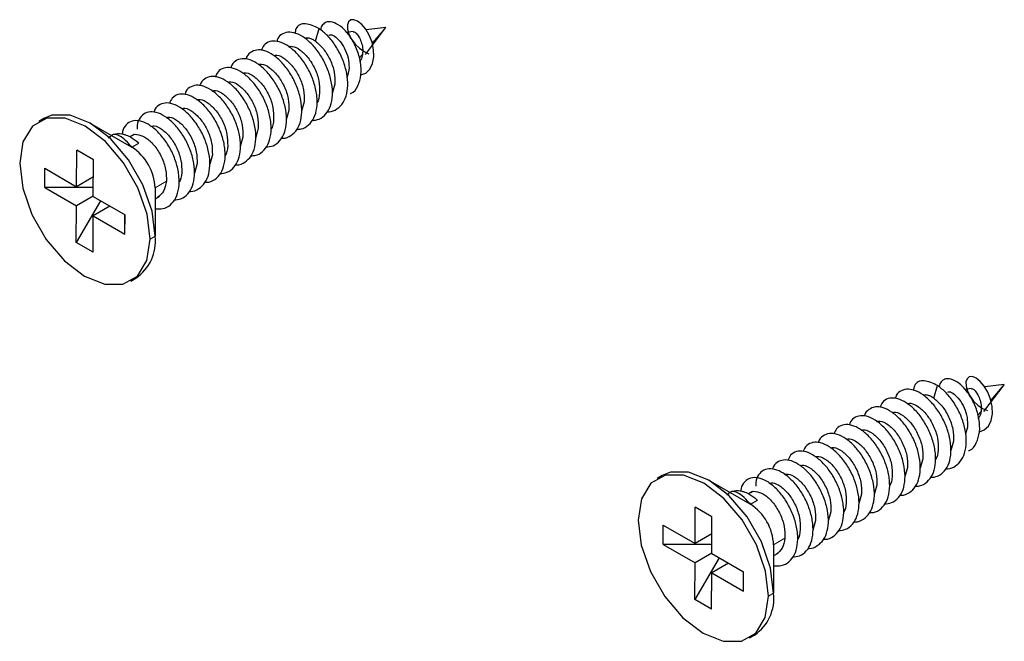
# Paper-space layout 'PÁG.(3)' of a CAD drawing. Units: millimetres. Extents: x 10 to 208, y 4 to 287.
# Drawn here: x 24 to 30, y 200 to 203 of the extents above; entities that cross this region are included whole.
import ezdxf

# ---------------------------------------------------------------- set-up
doc = ezdxf.new("R2010")
doc.units = ezdxf.units.MM

psp = doc.layouts.new('PÁG.(3)')

# ---------------------------------------------------------------- linework, layer by layer
at = {"color": 7, "linetype": 'Continuous', "lineweight": 25}
for p, q in [((25.9912, 203.2069), (26.011, 203.2733)), ((26.1904, 203.257), (26.155, 203.2525)), ((26.2556, 203.1366), (26.3629, 203.2779)), ((26.3631, 203.2788), (26.2599, 203.2658)), ((26.3636, 203.2789), (26.3629, 203.2781)), ((26.3634, 203.2788), (26.363, 203.2787)), ((26.1691, 203.0537), (26.1587, 203.0159)), ((26.0948, 202.98), (26.0807, 202.9306)), ((25.9327, 202.8865), (25.9186, 202.8368)), ((25.8517, 202.8397), (25.8376, 202.7901)), ((24.5554, 202.7979), (24.5289, 202.7826)), ((25.0194, 202.6466), (24.7992, 202.7738)), ((25.6897, 202.7462), (25.6757, 202.6968)), ((25.0331, 202.7128), (25.0119, 202.7006)), ((25.6086, 202.6994), (25.5945, 202.6495)), ((24.7287, 202.4371), (24.7296, 202.6305)), ((24.818, 202.5789), (24.7296, 202.6305)), ((25.02, 202.6463), (25.0208, 202.6491)), ((25.02, 202.6463), (25.0208, 202.6458)), ((25.0208, 202.6458), (25.0582, 202.6674)), ((25.0208, 202.6458), (25.0208, 202.6491)), ((24.8171, 202.3855), (24.818, 202.5789)), ((25.4466, 202.6059), (25.4327, 202.557)), ((24.5603, 202.4333), (24.5608, 202.5351)), ((24.5608, 202.5351), (24.7287, 202.4371)), ((25.3656, 202.5591), (25.3514, 202.509)), ((24.8176, 202.4884), (24.7287, 202.4371)), ((24.5603, 202.4333), (24.7282, 202.3353)), ((24.8173, 202.4325), (24.5603, 202.4333)), ((25.1439, 202.4311), (25.1439, 202.1746)), ((24.8558, 202.3629), (24.7273, 202.1419)), ((24.8171, 202.3866), (24.7282, 202.3353)), ((24.8171, 202.3855), (24.985, 202.2875)), ((25.1439, 202.3727), (25.1675, 202.3863)), ((24.7273, 202.1419), (24.7282, 202.3353)), ((24.9045, 202.3345), (24.8166, 202.2837)), ((24.8157, 202.0903), (24.8166, 202.2837)), ((24.8166, 202.2837), (24.9845, 202.1858)), ((24.9845, 202.1858), (24.9845, 202.2878)), ((24.9845, 202.1858), (24.985, 202.2875)), ((24.8157, 202.0903), (24.7273, 202.1419)), ((25.0164, 201.9382), (25.0429, 201.9535)), ((29.2616, 201.3189), (29.2814, 201.3853)), ((29.526, 201.2487), (29.6332, 201.3899)), ((29.6334, 201.3909), (29.5302, 201.3778)), ((29.634, 201.3909), (29.6333, 201.3901)), ((29.6337, 201.3909), (29.6334, 201.3908)), ((29.4608, 201.369), (29.4253, 201.3646)), ((29.4395, 201.1657), (29.4291, 201.128)), ((29.3652, 201.0921), (29.3511, 201.0426)), ((29.2031, 200.9985), (29.189, 200.9488)), ((27.8258, 200.91), (27.7993, 200.8947)), ((29.1221, 200.9518), (29.108, 200.9021)), ((28.2898, 200.7587), (28.0696, 200.8858)), ((28.96, 200.8582), (28.946, 200.8089)), ((28.3034, 200.8249), (28.2823, 200.8127)), ((28.879, 200.8115), (28.8649, 200.7616)), ((28.2904, 200.7583), (28.2912, 200.7612)), ((28.2904, 200.7583), (28.2912, 200.7579)), ((28.2912, 200.7579), (28.3285, 200.7794)), ((28.2912, 200.7579), (28.2912, 200.7612)), ((27.9991, 200.5492), (28, 200.7426)), ((28.0884, 200.691), (28, 200.7426)), ((28.717, 200.7179), (28.7031, 200.669)), ((27.8307, 200.5454), (27.8311, 200.6472)), ((27.8311, 200.6472), (27.9991, 200.5492)), ((28.0875, 200.4976), (28.0884, 200.691)), ((28.6359, 200.6711), (28.6218, 200.6211)), ((28.0879, 200.6005), (27.9991, 200.5492)), ((27.8307, 200.5454), (27.9986, 200.4474)), ((28.0877, 200.5446), (27.8307, 200.5454)), ((28.4142, 200.5432), (28.4142, 200.2866)), ((28.0875, 200.4987), (27.9986, 200.4474)), ((28.0875, 200.4976), (28.2554, 200.3996)), ((28.4142, 200.4847), (28.4379, 200.4984)), ((28.1262, 200.475), (27.9977, 200.254)), ((27.9977, 200.254), (27.9986, 200.4474)), ((28.1749, 200.4466), (28.087, 200.3958)), ((28.0861, 200.2024), (28.087, 200.3958)), ((28.087, 200.3958), (28.2549, 200.2978)), ((28.2549, 200.2978), (28.2549, 200.3999)), ((28.2549, 200.2978), (28.2554, 200.3996)), ((28.0861, 200.2024), (27.9977, 200.254)), ((28.2868, 200.0503), (28.3133, 200.0656))]:
    psp.add_line(p, q, dxfattribs=at)
at = {"color": 8, "linetype": 'Continuous', "lineweight": 18}
for p, q in [((26.3629, 203.2781), (26.2919, 203.1959)), ((26.2407, 203.1366), (26.2237, 203.1168)), ((25.2035, 202.4655), (25.1439, 202.4311)), ((25.1439, 202.1746), (25.1174, 202.1593)), ((29.6333, 201.3901), (29.5623, 201.3079)), ((29.5111, 201.2486), (29.494, 201.2289)), ((28.4739, 200.5776), (28.4142, 200.5432)), ((28.4142, 200.2866), (28.3877, 200.2713))]:
    psp.add_line(p, q, dxfattribs=at)
at = {"color": 7, "linetype": 'Continuous', "lineweight": 25, "flags": 128}
for points in [[(26.2323, 203.0288), (26.2573, 203.0383), (26.2794, 203.0591), (26.2941, 203.0882), (26.3007, 203.1233), (26.2994, 203.1617), (26.2909, 203.2008), (26.2764, 203.2376), (26.2575, 203.2698), (26.2363, 203.2951), (26.2147, 203.3123), (26.1947, 203.3203), (26.1781, 203.3192), (26.1664, 203.3096), (26.1608, 203.2927), (26.1616, 203.2702), (26.1691, 203.2444), (26.1826, 203.2174), (26.2013, 203.1916), (26.224, 203.1691), (26.2491, 203.1516), (26.2748, 203.1405), (26.2748, 203.1405)], [(25.1174, 202.1593), (25.1011, 202.2918), (25.0526, 202.431), (24.9768, 202.5634), (24.8809, 202.6758), (24.7745, 202.7574), (24.6679, 202.8001), (24.5715, 202.7998), (24.4949, 202.7565), (24.4454, 202.6744), (24.4279, 202.5616)], [(25.1439, 202.1746), (25.1276, 202.3071), (25.0791, 202.4463), (25.0033, 202.5787), (24.9075, 202.6911), (24.801, 202.7727), (24.6944, 202.8155), (24.5981, 202.8151), (24.5554, 202.7979)], [(24.4279, 202.5616), (24.4442, 202.4291), (24.4927, 202.2898), (24.5685, 202.1575), (24.6644, 202.045), (24.7708, 201.9635), (24.8774, 201.9207), (24.9738, 201.921), (25.0504, 201.9644), (25.0999, 202.0465), (25.1174, 202.1593)], [(29.5026, 201.1409), (29.5277, 201.1504), (29.5498, 201.1712), (29.5644, 201.2002), (29.5711, 201.2353), (29.5698, 201.2738), (29.5612, 201.3128), (29.5467, 201.3497), (29.5279, 201.3818), (29.5067, 201.4072), (29.485, 201.4243), (29.465, 201.4324), (29.4485, 201.4313), (29.4368, 201.4216), (29.4311, 201.4047), (29.432, 201.3823), (29.4394, 201.3564), (29.453, 201.3294), (29.4717, 201.3036), (29.4944, 201.2811), (29.5194, 201.2637), (29.5452, 201.2526), (29.5452, 201.2526)], [(28.3877, 200.2713), (28.3714, 200.4039), (28.323, 200.5431), (28.2471, 200.6754), (28.1513, 200.7879), (28.0449, 200.8695), (27.9383, 200.9122), (27.8419, 200.9119), (27.7652, 200.8686), (27.7158, 200.7865), (27.6983, 200.6736)], [(28.4142, 200.2866), (28.398, 200.4192), (28.3495, 200.5584), (28.2737, 200.6907), (28.1778, 200.8032), (28.0714, 200.8848), (27.9648, 200.9275), (27.8684, 200.9272), (27.8258, 200.91)], [(27.6983, 200.6736), (27.7146, 200.5411), (27.763, 200.4019), (27.8389, 200.2696), (27.9347, 200.1571), (28.0412, 200.0755), (28.1478, 200.0328), (28.2441, 200.0331), (28.3208, 200.0764), (28.3703, 200.1585), (28.3877, 200.2713)]]:
    psp.add_lwpolyline(points, dxfattribs=at)
at = {"color": 7, "linetype": 'Continuous', "lineweight": 25}
for centre, radius, start, end in [((24.8752, 202.4197), 0.2689, 2.4259, 57.216), ((24.9098, 202.1479), 0.2356, 304.3937, 6.5025), ((28.1456, 200.5318), 0.2689, 2.4259, 57.216), ((28.1802, 200.26), 0.2356, 304.3937, 6.5025)]:
    psp.add_arc(centre, radius, start, end, dxfattribs=at)
for points, knots in [([(26.011, 203.2733), (25.9864, 203.2849), (25.9377, 203.3078), (25.8903, 203.2894), (25.8846, 203.256), (25.8832, 203.2475)], [0, 0, 0, 0, 0.431451, 0.85537, 1, 1, 1, 1]), ([(26.1747, 202.9299), (26.1767, 202.9303), (26.1961, 202.9339), (26.2176, 202.9693), (26.2358, 203.0255), (26.2326, 203.0959), (26.2119, 203.167), (26.1772, 203.2309), (26.1347, 203.2796), (26.0911, 203.3075), (26.0557, 203.3121), (26.0327, 203.299), (26.0209, 203.2831), (26.0196, 203.2692), (26.0194, 203.2661)], [0, 0, 0, 0, 0.012601, 0.121357, 0.228453, 0.333907, 0.437728, 0.539897, 0.640408, 0.739279, 0.836518, 0.908533, 0.979627, 1, 1, 1, 1]), ([(25.9725, 202.7869), (25.9859, 202.7884), (26.0151, 202.7919), (26.0493, 202.8194), (26.0737, 202.8627), (26.0839, 202.9191), (26.0795, 202.9835), (26.0611, 203.0509), (26.0307, 203.1157), (25.9911, 203.1729), (25.9458, 203.2176), (25.8992, 203.2464), (25.8549, 203.2574), (25.8183, 203.2486), (25.7949, 203.2302), (25.7891, 203.2108), (25.7876, 203.2057)], [0, 0, 0, 0, 0.064349, 0.140066, 0.215781, 0.291501, 0.367224, 0.44294, 0.518655, 0.594377, 0.670099, 0.745814, 0.82153, 0.897253, 0.972974, 1, 1, 1, 1]), ([(26.0541, 202.8338), (26.057, 202.8336), (26.0768, 202.8318), (26.1071, 202.8468), (26.1402, 202.8787), (26.1597, 202.9274), (26.165, 202.9869), (26.1558, 203.053), (26.1331, 203.1202), (26.0992, 203.1827), (26.0572, 203.2371), (26.0264, 203.2612), (26.011, 203.2733)], [0, 0, 0, 0, 0.019283, 0.128253, 0.237228, 0.346194, 0.455156, 0.564128, 0.673107, 0.782034, 0.891108, 1, 1, 1, 1]), ([(26.1906, 203.2558), (26.1917, 203.2562), (26.1953, 203.2577), (26.2067, 203.2495), (26.2212, 203.2313), (26.2342, 203.2035), (26.2426, 203.17), (26.2414, 203.1478), (26.2407, 203.1366)], [0, 0, 0, 0, 0.069419, 0.242031, 0.421367, 0.607457, 0.800327, 1, 1, 1, 1]), ([(25.8949, 202.7415), (25.902, 202.7415), (25.9254, 202.7417), (25.957, 202.7618), (25.986, 202.7994), (26.001, 202.8521), (26.0015, 202.9143), (25.9878, 202.9813), (25.9612, 203.0476), (25.9243, 203.1079), (25.8805, 203.1573), (25.8338, 203.1919), (25.7883, 203.209), (25.7487, 203.2069), (25.7192, 203.1897), (25.7096, 203.167), (25.7056, 203.1573)], [0, 0, 0, 0, 0.03285, 0.10875, 0.184655, 0.260562, 0.336464, 0.412363, 0.48827, 0.564177, 0.640077, 0.715978, 0.791885, 0.867791, 0.94369, 1, 1, 1, 1]), ([(25.9389, 203.2228), (25.9417, 203.2239), (25.9491, 203.2268), (25.9592, 203.2235), (25.9652, 203.2213), (25.9653, 203.2213), (25.9655, 203.2212), (25.9662, 203.2209), (25.9692, 203.2197), (25.9751, 203.2171), (25.9806, 203.2139), (25.9838, 203.2121)], [0, 0, 0, 0, 0.234514, 0.61536, 0.615794, 0.616587, 0.619248, 0.628874, 0.66536, 0.807499, 1, 1, 1, 1]), ([(25.9838, 203.2121), (25.9852, 203.2112), (25.9876, 203.2095), (25.9901, 203.2077), (25.9912, 203.2069)], [0, 0, 0, 0, 0.56001, 1, 1, 1, 1]), ([(25.9912, 203.2069), (26.0058, 203.1944), (26.035, 203.1693), (26.071, 203.1095), (26.0945, 203.0425), (26.0947, 203.0009), (26.0948, 202.98)], [0, 0, 0, 0, 0.249991, 0.499988, 0.749991, 1, 1, 1, 1]), ([(26.0647, 203.2389), (26.0673, 203.2398), (26.0763, 203.2428), (26.0995, 203.2295), (26.128, 203.2002), (26.1528, 203.1563), (26.1695, 203.1042), (26.1692, 203.0706), (26.1691, 203.0537)], [0, 0, 0, 0, 0.071413, 0.248412, 0.429766, 0.615479, 0.805556, 1, 1, 1, 1]), ([(25.8109, 202.6934), (25.8137, 202.6932), (25.8333, 202.6914), (25.8635, 202.7061), (25.8968, 202.7378), (25.9165, 202.7863), (25.922, 202.8457), (25.9129, 202.9117), (25.8904, 202.9788), (25.8567, 203.0418), (25.8148, 203.0953), (25.7686, 203.1353), (25.7224, 203.1584), (25.6798, 203.1633), (25.6466, 203.1482), (25.6274, 203.1291), (25.624, 203.1126), (25.6237, 203.1113)], [0, 0, 0, 0, 0.012481, 0.087952, 0.163425, 0.238893, 0.314358, 0.38983, 0.465303, 0.54077, 0.616236, 0.691708, 0.767181, 0.842646, 0.918113, 0.993587, 1, 1, 1, 1]), ([(25.8502, 203.177), (25.8561, 203.1784), (25.8733, 203.1826), (25.9113, 203.1626), (25.9544, 203.1211), (25.9902, 203.0624), (26.0135, 202.9954), (26.0137, 202.954), (26.0138, 202.9333)], [0, 0, 0, 0, 0.0947316, 0.2757853, 0.4568389, 0.6378926, 0.8189463, 1, 1, 1, 1]), ([(25.7295, 202.6467), (25.7427, 202.6481), (25.7716, 202.6514), (25.8058, 202.6786), (25.8304, 202.7216), (25.8408, 202.7779), (25.8366, 202.8422), (25.8184, 202.9096), (25.7882, 202.9745), (25.7486, 203.0318), (25.7035, 203.0768), (25.6568, 203.1058), (25.6125, 203.1171), (25.5757, 203.1085), (25.552, 203.0902), (25.5461, 203.0706), (25.5445, 203.0653)], [0, 0, 0, 0, 0.062989, 0.138714, 0.214437, 0.290166, 0.365897, 0.441621, 0.517345, 0.593075, 0.668805, 0.744528, 0.820252, 0.895983, 0.971712, 1, 1, 1, 1]), ([(25.771, 203.1305), (25.7763, 203.1317), (25.793, 203.1356), (25.8303, 203.1158), (25.8734, 203.0744), (25.9092, 203.0156), (25.9325, 202.9486), (25.9327, 202.9072), (25.9327, 202.8865)], [0, 0, 0, 0, 0.08614, 0.268912, 0.451684, 0.634456, 0.817228, 1, 1, 1, 1]), ([(26.2407, 203.1366), (26.2387, 203.1254), (26.2358, 203.1099), (26.2267, 203.1005), (26.2242, 203.0978)], [0, 0, 0, 0, 0.722504, 1, 1, 1, 1]), ([(25.6517, 202.6011), (25.6586, 202.6011), (25.6819, 202.6012), (25.7135, 202.621), (25.7427, 202.6584), (25.7578, 202.711), (25.7586, 202.773), (25.745, 202.84), (25.7186, 202.9064), (25.6818, 202.9668), (25.6381, 203.0164), (25.5914, 203.0512), (25.5459, 203.0686), (25.5061, 203.0667), (25.4763, 203.0497), (25.4666, 203.0268), (25.4624, 203.017)], [0, 0, 0, 0, 0.031991, 0.107862, 0.183739, 0.259618, 0.335491, 0.411363, 0.487241, 0.56312, 0.638992, 0.714864, 0.790743, 0.866621, 0.942492, 1, 1, 1, 1]), ([(25.6071, 203.0367), (25.6131, 203.0381), (25.6303, 203.0423), (25.6682, 203.0223), (25.7113, 202.9808), (25.7471, 202.9221), (25.7704, 202.8551), (25.7706, 202.8137), (25.7707, 202.7929)], [0, 0, 0, 0, 0.094532, 0.275625, 0.456719, 0.637813, 0.818906, 1, 1, 1, 1]), ([(25.6882, 203.0835), (25.6941, 203.0849), (25.7113, 203.089), (25.7492, 203.0691), (25.7924, 203.0276), (25.8282, 202.9689), (25.8515, 202.9019), (25.8516, 202.8604), (25.8517, 202.8397)], [0, 0, 0, 0, 0.09428, 0.275424, 0.456568, 0.637712, 0.818856, 1, 1, 1, 1]), ([(25.5677, 202.553), (25.5703, 202.5528), (25.5897, 202.5509), (25.6199, 202.5655), (25.6533, 202.5969), (25.6732, 202.6452), (25.6789, 202.7044), (25.6701, 202.7704), (25.6478, 202.8376), (25.6142, 202.9006), (25.5724, 202.9543), (25.5262, 202.9945), (25.48, 203.0179), (25.4373, 203.0231), (25.4039, 203.0082), (25.3845, 202.9892), (25.3811, 202.9724), (25.3808, 202.971)], [0, 0, 0, 0, 0.011606, 0.087076, 0.162549, 0.238015, 0.31348, 0.388951, 0.464423, 0.539889, 0.615355, 0.690827, 0.766298, 0.841763, 0.917229, 0.992702, 1, 1, 1, 1]), ([(25.528, 202.9902), (25.5333, 202.9914), (25.55, 202.9953), (25.5872, 202.9755), (25.6303, 202.9341), (25.6661, 202.8753), (25.6894, 202.8083), (25.6896, 202.7669), (25.6897, 202.7462)], [0, 0, 0, 0, 0.08561, 0.268488, 0.451366, 0.634244, 0.817122, 1, 1, 1, 1]), ([(25.4866, 202.5065), (25.4995, 202.5078), (25.5282, 202.5109), (25.5623, 202.5378), (25.5871, 202.5806), (25.5976, 202.6367), (25.5936, 202.7009), (25.5757, 202.7683), (25.5456, 202.8333), (25.5062, 202.8907), (25.4611, 202.9359), (25.4144, 202.9652), (25.37, 202.9767), (25.3331, 202.9684), (25.3092, 202.9501), (25.3031, 202.9304), (25.3015, 202.9249)], [0, 0, 0, 0, 0.061628, 0.137362, 0.213093, 0.28883, 0.364569, 0.440302, 0.516034, 0.591772, 0.667511, 0.743242, 0.818975, 0.894714, 0.970451, 1, 1, 1, 1]), ([(25.4451, 202.9431), (25.451, 202.9446), (25.4682, 202.9487), (25.5062, 202.9288), (25.5493, 202.8873), (25.5851, 202.8285), (25.6084, 202.7615), (25.6086, 202.7201), (25.6086, 202.6994)], [0, 0, 0, 0, 0.0945315, 0.2756252, 0.4567189, 0.6378126, 0.8189063, 1, 1, 1, 1]), ([(26.0138, 202.9333), (26.0117, 202.9129), (26.0097, 202.8924), (25.9989, 202.8812), (25.9989, 202.8811)], [0, 0, 0, 0, 0.9947081, 1, 1, 1, 1]), ([(25.3245, 202.4126), (25.3269, 202.4124), (25.3462, 202.4105), (25.3762, 202.4248), (25.4099, 202.4559), (25.43, 202.5041), (25.4359, 202.5632), (25.4273, 202.6291), (25.4051, 202.6963), (25.3717, 202.7594), (25.33, 202.8133), (25.2838, 202.8538), (25.2375, 202.8774), (25.1948, 202.8828), (25.1612, 202.8682), (25.1417, 202.8492), (25.1382, 202.8323), (25.1378, 202.8307)], [0, 0, 0, 0, 0.0107292, 0.086199, 0.1616713, 0.2371371, 0.3126016, 0.3880725, 0.4635441, 0.539009, 0.6144743, 0.6899462, 0.7654167, 0.8408809, 0.9163472, 0.9918197, 1, 1, 1, 1]), ([(25.4085, 202.4608), (25.4152, 202.4608), (25.4383, 202.4607), (25.4699, 202.4803), (25.4993, 202.5174), (25.5146, 202.5698), (25.5156, 202.6318), (25.5022, 202.6987), (25.476, 202.7651), (25.4393, 202.8257), (25.3957, 202.8755), (25.349, 202.9105), (25.3034, 202.9282), (25.2636, 202.9266), (25.2335, 202.9096), (25.2236, 202.8867), (25.2193, 202.8767)], [0, 0, 0, 0, 0.031131, 0.106974, 0.182823, 0.258675, 0.334519, 0.410363, 0.486214, 0.562064, 0.637908, 0.713753, 0.789604, 0.865454, 0.941297, 1, 1, 1, 1]), ([(25.3641, 202.8964), (25.37, 202.8978), (25.3872, 202.9019), (25.4251, 202.882), (25.4683, 202.8405), (25.5041, 202.7818), (25.5274, 202.7148), (25.5275, 202.6733), (25.5276, 202.6526)], [0, 0, 0, 0, 0.094316, 0.275453, 0.45659, 0.637726, 0.818863, 1, 1, 1, 1]), ([(25.2437, 202.3663), (25.2563, 202.3675), (25.2848, 202.3705), (25.3187, 202.397), (25.3437, 202.4395), (25.3545, 202.4955), (25.3507, 202.5596), (25.333, 202.627), (25.303, 202.6921), (25.2637, 202.7497), (25.2187, 202.795), (25.1719, 202.8247), (25.1277, 202.8362), (25.0898, 202.829), (25.0629, 202.8031), (25.0488, 202.7724), (25.0492, 202.7481), (25.0493, 202.7417)], [0, 0, 0, 0, 0.056224, 0.126885, 0.197546, 0.268212, 0.338879, 0.40954, 0.480201, 0.550868, 0.621534, 0.692194, 0.762856, 0.833524, 0.904189, 0.974848, 1, 1, 1, 1]), ([(25.2851, 202.8499), (25.2903, 202.8511), (25.307, 202.855), (25.3441, 202.8351), (25.3872, 202.7938), (25.423, 202.735), (25.4463, 202.668), (25.4465, 202.6266), (25.4466, 202.6059)], [0, 0, 0, 0, 0.085068, 0.268054, 0.451041, 0.634027, 0.817014, 1, 1, 1, 1]), ([(25.1439, 202.3195), (25.1578, 202.3191), (25.1884, 202.3181), (25.2265, 202.3392), (25.2558, 202.3766), (25.2715, 202.4286), (25.2726, 202.4905), (25.2594, 202.5574), (25.2334, 202.6239), (25.1968, 202.6846), (25.1533, 202.7345), (25.1066, 202.7698), (25.0611, 202.7876), (25.0206, 202.7868), (24.99, 202.7667), (24.9728, 202.7414), (24.9709, 202.7203), (24.9705, 202.7158)], [0, 0, 0, 0, 0.059638, 0.130518, 0.201403, 0.27229, 0.343171, 0.414051, 0.484937, 0.555823, 0.626703, 0.697584, 0.768471, 0.839356, 0.910235, 0.981117, 1, 1, 1, 1]), ([(25.202, 202.8028), (25.2079, 202.8042), (25.2251, 202.8084), (25.2631, 202.7884), (25.3062, 202.747), (25.342, 202.6882), (25.3653, 202.6212), (25.3655, 202.5798), (25.3656, 202.5591)], [0, 0, 0, 0, 0.094758, 0.275806, 0.456855, 0.637903, 0.818952, 1, 1, 1, 1]), ([(25.7707, 202.7929), (25.7687, 202.7726), (25.7666, 202.7521), (25.7558, 202.7409), (25.7558, 202.7408)], [0, 0, 0, 0, 0.994385, 1, 1, 1, 1]), ([(25.1211, 202.7561), (25.127, 202.7575), (25.1442, 202.7616), (25.1821, 202.7417), (25.2252, 202.7002), (25.261, 202.6414), (25.2843, 202.5745), (25.2845, 202.533), (25.2846, 202.5123)], [0, 0, 0, 0, 0.094084, 0.275267, 0.45645, 0.637634, 0.818817, 1, 1, 1, 1]), ([(24.8961, 202.6958), (24.905, 202.703), (24.9241, 202.7185), (24.9573, 202.7194), (24.9879, 202.712), (25.017, 202.6995), (25.0422, 202.682), (25.0566, 202.6688), (25.0582, 202.6674)], [0, 0, 0, 0, 0.233414, 0.49992, 0.591986, 0.750219, 0.973403, 1, 1, 1, 1]), ([(25.0159, 202.6504), (25.0035, 202.6654), (24.9814, 202.6918), (24.9477, 202.71), (24.9247, 202.7153), (24.9155, 202.7086), (24.914, 202.7075)], [0, 0, 0, 0, 0.35085, 0.61928, 0.93747, 1, 1, 1, 1]), ([(25.0229, 202.7067), (25.023, 202.7069), (25.0303, 202.7162), (25.0583, 202.7141), (25.1004, 202.6961), (25.1443, 202.6531), (25.1799, 202.5948), (25.2033, 202.5277), (25.2035, 202.4862), (25.2035, 202.4655)], [0, 0, 0, 0, 0.002229, 0.168524, 0.334819, 0.501115, 0.66741, 0.833705, 1, 1, 1, 1]), ([(25.0208, 202.6491), (25.0199, 202.6494), (25.0183, 202.6499), (25.0167, 202.6503), (25.0159, 202.6504)], [0, 0, 0, 0, 0.559998, 1, 1, 1, 1]), ([(25.5276, 202.6526), (25.5256, 202.6322), (25.5235, 202.6117), (25.5128, 202.6005), (25.5127, 202.6005)], [0, 0, 0, 0, 0.994153, 1, 1, 1, 1]), ([(25.2035, 202.4655), (25.2001, 202.4467), (25.1932, 202.4092), (25.1691, 202.39), (25.1571, 202.3805)], [0, 0, 0, 0, 0.5033738, 1, 1, 1, 1]), ([(25.2846, 202.5123), (25.2825, 202.4919), (25.2805, 202.4714), (25.2697, 202.4602), (25.2696, 202.4601)], [0, 0, 0, 0, 0.994013, 1, 1, 1, 1]), ([(29.445, 201.0419), (29.4471, 201.0423), (29.4664, 201.046), (29.488, 201.0814), (29.5062, 201.1376), (29.5029, 201.2079), (29.4822, 201.279), (29.4476, 201.3429), (29.4051, 201.3916), (29.3614, 201.4196), (29.3261, 201.4242), (29.3031, 201.411), (29.2913, 201.3952), (29.29, 201.3813), (29.2897, 201.3782)], [0, 0, 0, 0, 0.012601, 0.121357, 0.228453, 0.333907, 0.437728, 0.539897, 0.640408, 0.739279, 0.836518, 0.908533, 0.979627, 1, 1, 1, 1]), ([(29.2814, 201.3853), (29.2568, 201.3969), (29.2081, 201.4199), (29.1606, 201.4014), (29.155, 201.368), (29.1536, 201.3595)], [0, 0, 0, 0, 0.431451, 0.85537, 1, 1, 1, 1]), ([(29.3244, 200.9459), (29.3274, 200.9456), (29.3472, 200.9439), (29.3775, 200.9588), (29.4106, 200.9907), (29.4301, 201.0395), (29.4354, 201.099), (29.4261, 201.165), (29.4035, 201.2322), (29.3696, 201.2948), (29.3276, 201.3491), (29.2968, 201.3733), (29.2814, 201.3853)], [0, 0, 0, 0, 0.019283, 0.128253, 0.237228, 0.346194, 0.455156, 0.564128, 0.673107, 0.782034, 0.891108, 1, 1, 1, 1]), ([(29.1652, 200.8535), (29.1723, 200.8536), (29.1958, 200.8538), (29.2274, 200.8738), (29.2564, 200.9115), (29.2714, 200.9642), (29.2719, 201.0264), (29.2581, 201.0934), (29.2315, 201.1597), (29.1947, 201.22), (29.1509, 201.2694), (29.1042, 201.3039), (29.0587, 201.3211), (29.019, 201.3189), (28.9895, 201.3018), (28.98, 201.2791), (28.9759, 201.2694)], [0, 0, 0, 0, 0.0328505, 0.1087497, 0.1846546, 0.2605624, 0.3364638, 0.4123635, 0.4882696, 0.5641767, 0.6400772, 0.7159776, 0.7918847, 0.8677908, 0.9436905, 1, 1, 1, 1]), ([(29.2428, 200.8989), (29.2562, 200.9005), (29.2854, 200.9039), (29.3197, 200.9315), (29.3441, 200.9747), (29.3542, 201.0311), (29.3498, 201.0955), (29.3315, 201.1629), (29.3011, 201.2278), (29.2615, 201.2849), (29.2162, 201.3297), (29.1695, 201.3585), (29.1253, 201.3695), (29.0887, 201.3606), (29.0652, 201.3423), (29.0595, 201.3229), (29.058, 201.3178)], [0, 0, 0, 0, 0.064349, 0.140066, 0.215781, 0.291501, 0.367224, 0.44294, 0.518655, 0.594377, 0.670099, 0.745814, 0.82153, 0.897253, 0.972974, 1, 1, 1, 1]), ([(29.2092, 201.3348), (29.2121, 201.336), (29.2194, 201.3389), (29.2296, 201.3355), (29.2356, 201.3333), (29.2356, 201.3333), (29.2358, 201.3332), (29.2366, 201.333), (29.2395, 201.3318), (29.2454, 201.3292), (29.251, 201.326), (29.2542, 201.3242)], [0, 0, 0, 0, 0.2345145, 0.6153601, 0.6157941, 0.6165867, 0.6192476, 0.6288739, 0.6653601, 0.8074988, 1, 1, 1, 1]), ([(29.2542, 201.3242), (29.2555, 201.3232), (29.2579, 201.3215), (29.2605, 201.3197), (29.2616, 201.3189)], [0, 0, 0, 0, 0.56001, 1, 1, 1, 1]), ([(29.2616, 201.3189), (29.2762, 201.3064), (29.3054, 201.2814), (29.3413, 201.2215), (29.3649, 201.1546), (29.3651, 201.1129), (29.3652, 201.0921)], [0, 0, 0, 0, 0.249991, 0.499988, 0.749991, 1, 1, 1, 1]), ([(29.3351, 201.351), (29.3377, 201.3518), (29.3467, 201.3548), (29.3699, 201.3416), (29.3983, 201.3122), (29.4232, 201.2683), (29.4398, 201.2162), (29.4396, 201.1827), (29.4395, 201.1657)], [0, 0, 0, 0, 0.071413, 0.248412, 0.429766, 0.615479, 0.805556, 1, 1, 1, 1]), ([(29.461, 201.3678), (29.462, 201.3683), (29.4657, 201.3698), (29.4771, 201.3616), (29.4916, 201.3433), (29.5046, 201.3156), (29.513, 201.282), (29.5117, 201.2599), (29.5111, 201.2486)], [0, 0, 0, 0, 0.069419, 0.242031, 0.421367, 0.607457, 0.800327, 1, 1, 1, 1]), ([(29.0813, 200.8055), (29.084, 200.8052), (29.1036, 200.8034), (29.1339, 200.8182), (29.1671, 200.8498), (29.1869, 200.8984), (29.1924, 200.9577), (29.1833, 201.0237), (29.1608, 201.0909), (29.1271, 201.1538), (29.0852, 201.2074), (29.039, 201.2474), (28.9928, 201.2705), (28.9502, 201.2754), (28.9169, 201.2602), (28.8977, 201.2412), (28.8944, 201.2246), (28.8941, 201.2233)], [0, 0, 0, 0, 0.012481, 0.087952, 0.163425, 0.238893, 0.314358, 0.38983, 0.465303, 0.54077, 0.616236, 0.691708, 0.767181, 0.842646, 0.918113, 0.993587, 1, 1, 1, 1]), ([(29.1205, 201.2891), (29.1265, 201.2905), (29.1437, 201.2947), (29.1816, 201.2747), (29.2248, 201.2332), (29.2606, 201.1745), (29.2839, 201.1075), (29.284, 201.066), (29.2841, 201.0453)], [0, 0, 0, 0, 0.094732, 0.275785, 0.456839, 0.637893, 0.818946, 1, 1, 1, 1]), ([(28.9999, 200.7587), (29.013, 200.7602), (29.042, 200.7635), (29.0762, 200.7907), (29.1008, 200.8337), (29.1111, 200.8899), (29.1069, 200.9542), (29.0888, 201.0216), (29.0585, 201.0866), (29.019, 201.1438), (28.9738, 201.1888), (28.9271, 201.2179), (28.8828, 201.2291), (28.8461, 201.2206), (28.8224, 201.2022), (28.8165, 201.1827), (28.8149, 201.1774)], [0, 0, 0, 0, 0.062989, 0.138714, 0.214437, 0.290166, 0.365897, 0.441621, 0.517345, 0.593075, 0.668805, 0.744528, 0.820252, 0.895983, 0.971712, 1, 1, 1, 1]), ([(29.0413, 201.2425), (29.0467, 201.2438), (29.0634, 201.2477), (29.1006, 201.2278), (29.1437, 201.1864), (29.1795, 201.1277), (29.2028, 201.0607), (29.203, 201.0193), (29.2031, 200.9985)], [0, 0, 0, 0, 0.08614, 0.268912, 0.451684, 0.634456, 0.817228, 1, 1, 1, 1]), ([(29.5111, 201.2486), (29.509, 201.2374), (29.5062, 201.2219), (29.4971, 201.2125), (29.4945, 201.2099)], [0, 0, 0, 0, 0.722504, 1, 1, 1, 1]), ([(28.922, 200.7132), (28.9289, 200.7132), (28.9522, 200.7133), (28.9838, 200.7331), (29.013, 200.7705), (29.0282, 200.823), (29.0289, 200.8851), (29.0154, 200.9521), (28.9889, 201.0184), (28.9522, 201.0789), (28.9085, 201.1285), (28.8618, 201.1632), (28.8162, 201.1807), (28.7765, 201.1788), (28.7467, 201.1617), (28.737, 201.1389), (28.7328, 201.129)], [0, 0, 0, 0, 0.031991, 0.107862, 0.183739, 0.259618, 0.335491, 0.411363, 0.487241, 0.56312, 0.638992, 0.714864, 0.790743, 0.866621, 0.942492, 1, 1, 1, 1]), ([(28.9586, 201.1955), (28.9645, 201.1969), (28.9817, 201.2011), (29.0196, 201.1811), (29.0627, 201.1397), (29.0985, 201.0809), (29.1218, 201.0139), (29.122, 200.9725), (29.1221, 200.9518)], [0, 0, 0, 0, 0.09428, 0.275424, 0.456568, 0.637712, 0.818856, 1, 1, 1, 1]), ([(28.8381, 200.6651), (28.8407, 200.6648), (28.8601, 200.663), (28.8902, 200.6775), (28.9237, 200.7089), (28.9436, 200.7573), (28.9493, 200.8165), (28.9405, 200.8825), (28.9181, 200.9496), (28.8845, 201.0126), (28.8428, 201.0664), (28.7966, 201.1066), (28.7503, 201.1299), (28.7077, 201.1351), (28.6743, 201.1202), (28.6549, 201.1012), (28.6514, 201.0845), (28.6511, 201.083)], [0, 0, 0, 0, 0.0116058, 0.0870757, 0.1625487, 0.2380152, 0.31348, 0.3889512, 0.4644235, 0.539889, 0.6153545, 0.6908267, 0.766298, 0.8417628, 0.9172293, 0.9927022, 1, 1, 1, 1]), ([(28.8775, 201.1487), (28.8834, 201.1502), (28.9006, 201.1543), (28.9386, 201.1344), (28.9817, 201.0929), (29.0175, 201.0341), (29.0408, 200.9672), (29.041, 200.9257), (29.0411, 200.905)], [0, 0, 0, 0, 0.094532, 0.275625, 0.456719, 0.637813, 0.818906, 1, 1, 1, 1]), ([(28.757, 200.6185), (28.7699, 200.6199), (28.7986, 200.623), (28.8326, 200.6498), (28.8574, 200.6926), (28.868, 200.7487), (28.864, 200.813), (28.8461, 200.8803), (28.816, 200.9454), (28.7766, 201.0028), (28.7314, 201.048), (28.6847, 201.0773), (28.6404, 201.0888), (28.6035, 201.0805), (28.5796, 201.0622), (28.5735, 201.0425), (28.5718, 201.0369)], [0, 0, 0, 0, 0.061628, 0.137362, 0.213093, 0.28883, 0.364569, 0.440302, 0.516034, 0.591772, 0.667511, 0.743242, 0.818975, 0.894714, 0.970451, 1, 1, 1, 1]), ([(28.7984, 201.1022), (28.8037, 201.1035), (28.8204, 201.1073), (28.8576, 201.0875), (28.9007, 201.0461), (28.9365, 200.9874), (28.9598, 200.9204), (28.96, 200.8789), (28.96, 200.8582)], [0, 0, 0, 0, 0.08561, 0.268488, 0.451366, 0.634244, 0.817122, 1, 1, 1, 1]), ([(28.6788, 200.5728), (28.6856, 200.5728), (28.7087, 200.5728), (28.7403, 200.5924), (28.7696, 200.6295), (28.785, 200.6819), (28.786, 200.7438), (28.7726, 200.8108), (28.7463, 200.8772), (28.7097, 200.9377), (28.6661, 200.9875), (28.6194, 201.0225), (28.5738, 201.0402), (28.5339, 201.0386), (28.5039, 201.0217), (28.4939, 200.9987), (28.4896, 200.9887)], [0, 0, 0, 0, 0.031131, 0.106974, 0.182823, 0.258675, 0.334519, 0.410363, 0.486214, 0.562064, 0.637908, 0.713753, 0.789604, 0.865454, 0.941297, 1, 1, 1, 1]), ([(28.6345, 201.0084), (28.6404, 201.0099), (28.6576, 201.014), (28.6955, 200.994), (28.7386, 200.9526), (28.7744, 200.8938), (28.7977, 200.8268), (28.7979, 200.7854), (28.798, 200.7647)], [0, 0, 0, 0, 0.0943159, 0.2754528, 0.4565896, 0.6377264, 0.8188632, 1, 1, 1, 1]), ([(28.7155, 201.0552), (28.7214, 201.0566), (28.7386, 201.0608), (28.7765, 201.0408), (28.8197, 200.9993), (28.8555, 200.9406), (28.8788, 200.8736), (28.8789, 200.8322), (28.879, 200.8115)], [0, 0, 0, 0, 0.0945315, 0.2756252, 0.4567189, 0.6378126, 0.8189063, 1, 1, 1, 1]), ([(29.2841, 201.0453), (29.2821, 201.0249), (29.2801, 201.0045), (29.2693, 200.9932), (29.2692, 200.9932)], [0, 0, 0, 0, 0.994708, 1, 1, 1, 1]), ([(28.5949, 200.5247), (28.5973, 200.5244), (28.6166, 200.5225), (28.6466, 200.5369), (28.6802, 200.568), (28.7003, 200.6162), (28.7063, 200.6753), (28.6976, 200.7412), (28.6755, 200.8084), (28.642, 200.8715), (28.6003, 200.9254), (28.5542, 200.9658), (28.5079, 200.9894), (28.4652, 200.9949), (28.4316, 200.9803), (28.4121, 200.9613), (28.4085, 200.9444), (28.4082, 200.9428)], [0, 0, 0, 0, 0.010729, 0.086199, 0.161671, 0.237137, 0.312602, 0.388073, 0.463544, 0.539009, 0.614474, 0.689946, 0.765417, 0.840881, 0.916347, 0.99182, 1, 1, 1, 1]), ([(28.5554, 200.9619), (28.5607, 200.9631), (28.5773, 200.967), (28.6145, 200.9472), (28.6576, 200.9058), (28.6934, 200.847), (28.7167, 200.7801), (28.7169, 200.7386), (28.717, 200.7179)], [0, 0, 0, 0, 0.085068, 0.268054, 0.451041, 0.634027, 0.817014, 1, 1, 1, 1]), ([(28.514, 200.4783), (28.5267, 200.4796), (28.5551, 200.4825), (28.5891, 200.509), (28.6141, 200.5516), (28.6249, 200.6075), (28.6211, 200.6717), (28.6033, 200.7391), (28.5734, 200.8041), (28.5341, 200.8617), (28.489, 200.9071), (28.4423, 200.9367), (28.3981, 200.9482), (28.3602, 200.9411), (28.3333, 200.9152), (28.3192, 200.8844), (28.3196, 200.8601), (28.3197, 200.8538)], [0, 0, 0, 0, 0.056224, 0.126885, 0.197546, 0.268212, 0.338879, 0.40954, 0.480201, 0.550868, 0.621534, 0.692194, 0.762856, 0.833524, 0.904189, 0.974848, 1, 1, 1, 1]), ([(28.4724, 200.9149), (28.4783, 200.9163), (28.4955, 200.9205), (28.5335, 200.9005), (28.5766, 200.859), (28.6124, 200.8003), (28.6357, 200.7333), (28.6359, 200.6919), (28.6359, 200.6711)], [0, 0, 0, 0, 0.094758, 0.275806, 0.456855, 0.637903, 0.818952, 1, 1, 1, 1]), ([(29.0411, 200.905), (29.039, 200.8846), (29.037, 200.8641), (29.0262, 200.8529), (29.0261, 200.8529)], [0, 0, 0, 0, 0.994385, 1, 1, 1, 1]), ([(28.4142, 200.4316), (28.4282, 200.4311), (28.4588, 200.4302), (28.4968, 200.4512), (28.5262, 200.4886), (28.5418, 200.5407), (28.543, 200.6026), (28.5298, 200.6695), (28.5037, 200.736), (28.4672, 200.7966), (28.4237, 200.8466), (28.377, 200.8819), (28.3315, 200.8997), (28.2909, 200.8989), (28.2604, 200.8787), (28.2431, 200.8535), (28.2413, 200.8323), (28.2409, 200.8279)], [0, 0, 0, 0, 0.059638, 0.130518, 0.201403, 0.27229, 0.343171, 0.414051, 0.484937, 0.555823, 0.626703, 0.697584, 0.768471, 0.839356, 0.910235, 0.981117, 1, 1, 1, 1]), ([(28.3915, 200.8681), (28.3974, 200.8695), (28.4145, 200.8737), (28.4524, 200.8537), (28.4956, 200.8122), (28.5314, 200.7535), (28.5547, 200.6865), (28.5548, 200.6451), (28.5549, 200.6244)], [0, 0, 0, 0, 0.094084, 0.2752672, 0.4564504, 0.6376336, 0.8188168, 1, 1, 1, 1]), ([(28.1665, 200.8079), (28.1754, 200.8151), (28.1945, 200.8305), (28.2277, 200.8314), (28.2583, 200.8241), (28.2874, 200.8116), (28.3126, 200.794), (28.327, 200.7808), (28.3285, 200.7794)], [0, 0, 0, 0, 0.233414, 0.49992, 0.591986, 0.750219, 0.973403, 1, 1, 1, 1]), ([(28.2863, 200.7625), (28.2738, 200.7774), (28.2518, 200.8038), (28.218, 200.8221), (28.1951, 200.8274), (28.1859, 200.8206), (28.1844, 200.8195)], [0, 0, 0, 0, 0.35085, 0.61928, 0.93747, 1, 1, 1, 1]), ([(28.2932, 200.8188), (28.2933, 200.8189), (28.3007, 200.8283), (28.3287, 200.8262), (28.3708, 200.8082), (28.4147, 200.7651), (28.4503, 200.7068), (28.4737, 200.6397), (28.4738, 200.5983), (28.4739, 200.5776)], [0, 0, 0, 0, 0.002229, 0.168524, 0.334819, 0.501115, 0.66741, 0.833705, 1, 1, 1, 1]), ([(28.2912, 200.7612), (28.2903, 200.7614), (28.2886, 200.7619), (28.287, 200.7623), (28.2863, 200.7625)], [0, 0, 0, 0, 0.559998, 1, 1, 1, 1]), ([(28.798, 200.7647), (28.796, 200.7443), (28.7939, 200.7238), (28.7831, 200.7126), (28.7831, 200.7125)], [0, 0, 0, 0, 0.994153, 1, 1, 1, 1]), ([(28.5549, 200.6244), (28.5529, 200.604), (28.5508, 200.5835), (28.5401, 200.5723), (28.54, 200.5722)], [0, 0, 0, 0, 0.994013, 1, 1, 1, 1]), ([(28.4739, 200.5776), (28.4704, 200.5587), (28.4636, 200.5212), (28.4395, 200.5021), (28.4275, 200.4926)], [0, 0, 0, 0, 0.503374, 1, 1, 1, 1])]:
    psp.add_open_spline(points, degree=3, knots=knots, dxfattribs=at)

doc.saveas('drawing.dxf')
